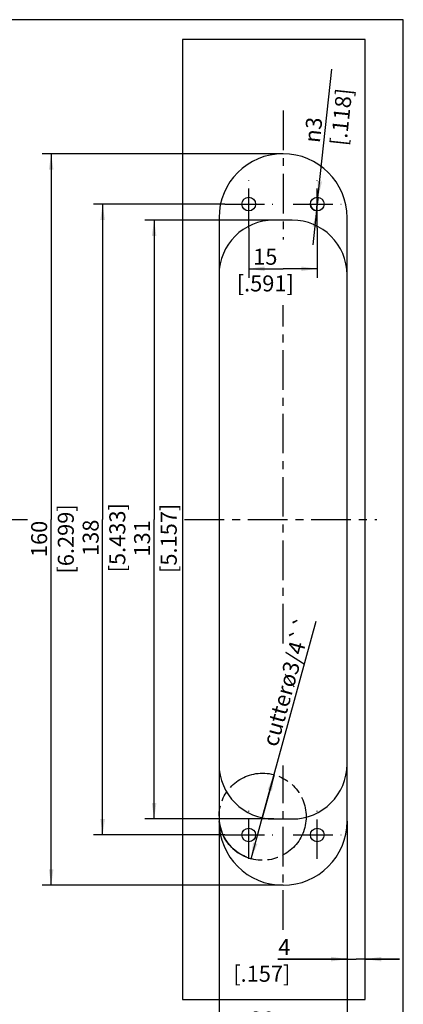
# Model space of a CAD drawing. Extents: x 4 to 415, y -33 to 294.
# Drawn here: x 331 to 415, y 77 to 292 of the extents above; entities that cross this region are included whole.
import ezdxf

# ---------------------------------------------------------------- set-up
doc = ezdxf.new("R2010")
doc.units = 0
doc.header["$LTSCALE"] = 23.1
doc.linetypes.add('CENTER', pattern=[0.6, 0.375, -0.075, 0.075, -0.075])
doc.linetypes.add('PHANTOM', pattern=[0.8, 0.45, -0.05, 0.1, -0.05, 0.1, -0.05])
doc.layers.get('0').update_dxf_attribs({"linetype": 'CONTINUOUS'})
for name, color, linetype in [('A_ACHSEN', 7, 'CONTINUOUS'), ('A_BEMASSUNGEN', 7, 'CONTINUOUS'), ('A_KURVEN', 7, 'CONTINUOUS')]:
    doc.layers.add(name, color=color, linetype=linetype)
doc.styles.add('TEXTSTYLE_16', font='txt')
doc.styles.add('TEXTSTYLE_17', font='gdt')
doc.dimstyles.new('DIMSTYLE_1', dxfattribs={"dimtxt": 3.5, "dimasz": 3.5, "dimexe": 2, "dimexo": 0, "dimgap": 0.875, "dimtad": 1, "dimdec": 4, "dimtxsty": 'TEXTSTYLE_16', "dimblk": '_ARROW_FILLED', "dimblk1": '_ARROW_FILLED', "dimblk2": '_ARROW_FILLED', "dimcen": 0.09, "dimclrt": 5, "dimazin": 3, "dimtp": 0.2, "dimtm": 0.2, "dimtfac": 1, "dimtdec": -1, "dimtofl": 0, "dimtmove": 0, "dimatfit": 3, "dimtolj": 1})
doc.dimstyles.new('DIMSTYLE_3', dxfattribs={"dimtxt": 3.5, "dimasz": 3.5, "dimexe": 2, "dimexo": 0, "dimgap": 0.875, "dimtad": 1, "dimdec": 4, "dimtxsty": 'TEXTSTYLE_16', "dimblk": '_ARROW_FILLED', "dimblk1": '_ARROW_FILLED', "dimblk2": '_ARROW_FILLED', "dimcen": 0.09, "dimclrt": 5, "dimazin": 3, "dimtp": 0.1, "dimtm": 0.1, "dimtfac": 1, "dimtdec": -1, "dimtofl": 0, "dimtmove": 0, "dimatfit": 3, "dimtolj": 1})
doc.dimstyles.new('DIMSTYLE_4', dxfattribs={"dimtxt": 3.5, "dimasz": 3.5, "dimexe": 2, "dimexo": 0, "dimtad": 1, "dimdec": 4, "dimtxsty": 'TEXTSTYLE_16', "dimblk": '_ARROW_FILLED', "dimblk1": '_ARROW_FILLED', "dimblk2": '_ARROW_FILLED', "dimcen": 0.09, "dimclrt": 5, "dimazin": 3, "dimtp": 0.2, "dimtm": 0.2, "dimtfac": 1, "dimtdec": -1, "dimtmove": 0, "dimatfit": 3, "dimtolj": 1})
doc.dimstyles.new('DIMSTYLE_6', dxfattribs={"dimtxt": 3.5, "dimasz": 3.5, "dimexe": 2, "dimexo": 0, "dimgap": 0.875, "dimtad": 1, "dimdec": 4, "dimtxsty": 'TEXTSTYLE_16', "dimblk": '_ARROW_FILLED', "dimblk1": '_ARROW_FILLED', "dimblk2": '_ARROW_FILLED', "dimcen": 0.09, "dimclrt": 5, "dimazin": 3, "dimtp": 0.5, "dimtm": 0.5, "dimtfac": 1, "dimtdec": -1, "dimtofl": 0, "dimtmove": 0, "dimatfit": 3, "dimtolj": 1})
doc.dimstyles.new('DIMSTYLE_8', dxfattribs={"dimtxt": 3.5, "dimasz": 3.5, "dimexe": 2, "dimexo": 0, "dimgap": 0.875, "dimtad": 1, "dimdec": 4, "dimtxsty": 'TEXTSTYLE_16', "dimblk": '_ARROW_FILLED', "dimblk1": '_ARROW_FILLED', "dimblk2": '_ARROW_FILLED', "dimcen": 0.09, "dimclrt": 5, "dimazin": 3, "dimtp": 0.2, "dimtm": 0.2, "dimtfac": 1, "dimtdec": -1, "dimtofl": 0, "dimtmove": 0, "dimatfit": 3, "dimtolj": 1})
doc.dimstyles.new('DIMSTYLE_9', dxfattribs={"dimtxt": 3.5, "dimasz": 3.5, "dimexe": 2, "dimexo": 0, "dimtad": 1, "dimdec": 4, "dimtxsty": 'TEXTSTYLE_16', "dimblk": '_ARROW_FILLED', "dimblk1": '_ARROW_FILLED', "dimblk2": '_ARROW_FILLED', "dimcen": 0.09, "dimclrt": 5, "dimazin": 3, "dimtp": 0.1, "dimtm": 0.1, "dimtfac": 1, "dimtdec": -1, "dimtmove": 0, "dimatfit": 3, "dimtolj": 1})

# ---------------------------------------------------------------- blocks, each defined once
blk = doc.blocks.new('_ARROW_FILLED')
at = {"color": 0, "linetype": 'BYBLOCK'}
blk.add_solid([(0, 0), (-1, 0.143), (-1, -0.143)], dxfattribs=at)
blk = doc.blocks.new('*D2')
at = {"layer": 'A_BEMASSUNGEN', "color": 2, "linetype": 'CONTINUOUS'}
for p, q in [((402.69, 116.68), (402.69, 84.53)), ((402.69, 86.53), (387.55, 86.53)), ((387.55, 86.53), (404.69, 86.53)), ((414.19, 86.53), (404.69, 86.53)), ((406.69, 86.53), (414.19, 86.53))]:
    blk.add_line(p, q, dxfattribs=at)
at = {"layer": 'A_BEMASSUNGEN', "color": 2, "linetype": 'CONTINUOUS', "xscale": 3.5, "yscale": 3.5, "zscale": 3.5}
blk.add_blockref('_ARROW_FILLED', (402.69, 86.53), dxfattribs=at)
at = {"layer": 'A_BEMASSUNGEN', "color": 2, "linetype": 'CONTINUOUS', "xscale": 3.5, "yscale": 3.5, "zscale": 3.5, "rotation": 180}
blk.add_blockref('_ARROW_FILLED', (406.69, 86.53), dxfattribs=at)
at = {"layer": 'A_BEMASSUNGEN', "color": 5, "linetype": 'CONTINUOUS', "insert": (390.3, 90.91), "char_height": 3.5, "width": 18.375, "attachment_point": 3, "style": 'TEXTSTYLE_16'}
blk.add_mtext('4\\P[.157]', dxfattribs=at)
blk = doc.blocks.new('*D3')
at = {"layer": 'A_BEMASSUNGEN', "color": 2, "linetype": 'CONTINUOUS'}
for p, q in [((374.69, 116.68), (374.69, 68.68)), ((402.69, 116.68), (402.69, 68.68)), ((374.69, 70.68), (388.69, 70.68)), ((402.69, 70.68), (388.69, 70.68))]:
    blk.add_line(p, q, dxfattribs=at)
at = {"layer": 'A_BEMASSUNGEN', "color": 2, "linetype": 'CONTINUOUS', "xscale": 3.5, "yscale": 3.5, "zscale": 3.5, "rotation": 180}
blk.add_blockref('_ARROW_FILLED', (374.69, 70.68), dxfattribs=at)
at = {"layer": 'A_BEMASSUNGEN', "color": 2, "linetype": 'CONTINUOUS', "xscale": 3.5, "yscale": 3.5, "zscale": 3.5}
blk.add_blockref('_ARROW_FILLED', (402.69, 70.68), dxfattribs=at)
at = {"layer": 'A_BEMASSUNGEN', "color": 5, "linetype": 'CONTINUOUS', "insert": (384.19, 75.05), "char_height": 3.5, "width": 21.75, "attachment_point": 2, "style": 'TEXTSTYLE_16'}
blk.add_mtext('28\\P[1.102]', dxfattribs=at)
blk = doc.blocks.new('*D4')
at = {"layer": 'A_BEMASSUNGEN', "color": 2, "linetype": 'CONTINUOUS'}
for p, q in [((384.21, 117.68), (395.94, 160.42)), ((386.73, 126.86), (384.21, 117.68)), ((381.69, 108.49), (384.21, 117.68))]:
    blk.add_line(p, q, dxfattribs=at)
at = {"layer": 'A_BEMASSUNGEN', "color": 2, "linetype": 'CONTINUOUS', "xscale": 3.5, "yscale": 3.5, "zscale": 3.5}
for p, rotation in [((386.73, 126.86), 74.6545032163), ((381.69, 108.49), 254.6545032163)]:
    blk.add_blockref('_ARROW_FILLED', p, dxfattribs=dict(at, rotation=rotation))
at = {"layer": 'A_BEMASSUNGEN', "color": 5, "linetype": 'CONTINUOUS', "insert": (384.07, 133.69), "char_height": 3.5, "width": 43.375, "attachment_point": 1, "rotation": 74.6545, "style": 'TEXTSTYLE_16'}
blk.add_mtext('cutterø3/4``', dxfattribs=at)
blk = doc.blocks.new('*D13')
at = {"layer": 'A_BEMASSUNGEN', "color": 2, "linetype": 'CONTINUOUS'}
for p, q in [((386.69, 248.18), (358.49, 248.18)), ((360.49, 248.18), (360.49, 182.68)), ((360.49, 117.18), (360.49, 182.68)), ((386.69, 117.18), (358.49, 117.18))]:
    blk.add_line(p, q, dxfattribs=at)
at = {"layer": 'A_BEMASSUNGEN', "color": 2, "linetype": 'CONTINUOUS', "xscale": 3.5, "yscale": 3.5, "zscale": 3.5}
for p, rotation in [((360.49, 248.18), 90), ((360.49, 117.18), 270)]:
    blk.add_blockref('_ARROW_FILLED', p, dxfattribs=dict(at, rotation=rotation))
at = {"layer": 'A_BEMASSUNGEN', "color": 5, "linetype": 'CONTINUOUS', "insert": (356.11, 178.55), "char_height": 3.5, "width": 22.125, "attachment_point": 2, "rotation": 90, "style": 'TEXTSTYLE_16'}
blk.add_mtext('131\\P[5.157]', dxfattribs=at)
blk = doc.blocks.new('*D14')
at = {"layer": 'A_BEMASSUNGEN', "color": 2, "linetype": 'CONTINUOUS'}
for p, q in [((388.69, 262.68), (335.97, 262.68)), ((337.97, 262.68), (337.97, 182.68)), ((337.97, 102.68), (337.97, 182.68)), ((388.69, 102.68), (335.97, 102.68))]:
    blk.add_line(p, q, dxfattribs=at)
at = {"layer": 'A_BEMASSUNGEN', "color": 2, "linetype": 'CONTINUOUS', "xscale": 3.5, "yscale": 3.5, "zscale": 3.5}
for p, rotation in [((337.97, 262.68), 90), ((337.97, 102.68), 270)]:
    blk.add_blockref('_ARROW_FILLED', p, dxfattribs=dict(at, rotation=rotation))
at = {"layer": 'A_BEMASSUNGEN', "color": 5, "linetype": 'CONTINUOUS', "insert": (333.59, 178.43), "char_height": 3.5, "width": 24, "attachment_point": 2, "rotation": 90, "style": 'TEXTSTYLE_16'}
blk.add_mtext('160\\P[6.299]', dxfattribs=at)
blk = doc.blocks.new('*D15')
at = {"layer": 'A_BEMASSUNGEN', "color": 2, "linetype": 'CONTINUOUS'}
for p, q in [((375.94, 251.68), (347.23, 251.68)), ((349.23, 251.68), (349.23, 182.68)), ((349.23, 113.68), (349.23, 182.68)), ((375.94, 113.68), (347.23, 113.68))]:
    blk.add_line(p, q, dxfattribs=at)
at = {"layer": 'A_BEMASSUNGEN', "color": 2, "linetype": 'CONTINUOUS', "xscale": 3.5, "yscale": 3.5, "zscale": 3.5}
for p, rotation in [((349.23, 251.68), 90), ((349.23, 113.68), 270)]:
    blk.add_blockref('_ARROW_FILLED', p, dxfattribs=dict(at, rotation=rotation))
at = {"layer": 'A_BEMASSUNGEN', "color": 5, "linetype": 'CONTINUOUS', "insert": (344.86, 178.68), "char_height": 3.5, "width": 22.875, "attachment_point": 2, "rotation": 90, "style": 'TEXTSTYLE_16'}
blk.add_mtext('138\\P[5.433]', dxfattribs=at)
blk = doc.blocks.new('*D16')
at = {"layer": 'A_BEMASSUNGEN', "color": 2, "linetype": 'CONTINUOUS'}
for p, q in [((381.19, 246.43), (381.19, 235.52)), ((396.19, 246.43), (396.19, 235.52)), ((381.19, 237.52), (388.69, 237.52)), ((396.19, 237.52), (388.69, 237.52))]:
    blk.add_line(p, q, dxfattribs=at)
at = {"layer": 'A_BEMASSUNGEN', "color": 2, "linetype": 'CONTINUOUS', "xscale": 3.5, "yscale": 3.5, "zscale": 3.5, "rotation": 180}
blk.add_blockref('_ARROW_FILLED', (381.19, 237.52), dxfattribs=at)
at = {"layer": 'A_BEMASSUNGEN', "color": 2, "linetype": 'CONTINUOUS', "xscale": 3.5, "yscale": 3.5, "zscale": 3.5}
blk.add_blockref('_ARROW_FILLED', (396.19, 237.52), dxfattribs=at)
at = {"layer": 'A_BEMASSUNGEN', "color": 5, "linetype": 'CONTINUOUS', "insert": (384.81, 241.9), "char_height": 3.5, "width": 18.375, "attachment_point": 2, "style": 'TEXTSTYLE_16'}
blk.add_mtext('15\\P[.591]', dxfattribs=at)
blk = doc.blocks.new('*D17')
at = {"layer": 'A_BEMASSUNGEN', "color": 2, "linetype": 'CONTINUOUS'}
for p, q in [((396.19, 251.68), (399.35, 281.18)), ((396.35, 253.17), (396.19, 251.68)), ((396.19, 251.68), (395.23, 242.73)), ((396.03, 250.19), (396.19, 251.68))]:
    blk.add_line(p, q, dxfattribs=at)
at = {"layer": 'A_BEMASSUNGEN', "color": 2, "linetype": 'CONTINUOUS', "xscale": 3.5, "yscale": 3.5, "zscale": 3.5}
for p, rotation in [((396.35, 253.17), 263.8816049953), ((396.03, 250.19), 83.8816049953)]:
    blk.add_blockref('_ARROW_FILLED', p, dxfattribs=dict(at, rotation=rotation))
at = {"layer": 'A_BEMASSUNGEN', "color": 5, "linetype": 'CONTINUOUS', "insert": (393.25, 265.32), "char_height": 3.5, "width": 17.625, "attachment_point": 1, "rotation": 83.8815, "style": 'TEXTSTYLE_17'}
blk.add_mtext('{\\Fgdt;n}\\Ftxt;3\\P[.118]', dxfattribs=at)

msp = doc.modelspace()

# ---------------------------------------------------------------- linework, layer by layer
at = {"color": 7, "linetype": 'CONTINUOUS'}
for p, q in [((415, 292), (20, 292)), ((415, 5), (415, 292)), ((366.68924, 287.67662), (366.68924, 77.67662)), ((406.68924, 287.67662), (366.68924, 287.67662)), ((406.68924, 77.67662), (406.68924, 287.67662)), ((374.68924, 248.67662), (374.68924, 116.67662)), ((390.68924, 248.17662), (386.68924, 248.17662)), ((402.68924, 116.67662), (402.68924, 248.67662)), ((386.68924, 117.17662), (390.68924, 117.17662)), ((366.68924, 77.67662), (406.68924, 77.67662))]:
    msp.add_line(p, q, dxfattribs=at)
for centre, radius, start, end in [((388.68924, 248.67662), 14, 0, 180), ((386.68924, 236.17662), 12, 90, 180), ((390.68924, 236.17662), 12, 0, 90), ((386.68924, 129.17662), 12, 180, 270), ((390.68924, 129.17662), 12, 270, 360), ((388.68924, 116.67662), 14, 180, 360)]:
    msp.add_arc(centre, radius, start, end, dxfattribs=at)
at = {"layer": 'A_ACHSEN', "color": 7, "linetype": 'CENTER'}
for p, q in [((388.68924, 272.13726), (388.68924, 243.94183)), ((381.18924, 246.42662), (381.18924, 256.92662)), ((396.18924, 246.42662), (396.18924, 256.92662)), ((375.93924, 251.67662), (386.43924, 251.67662)), ((390.93924, 251.67662), (401.43924, 251.67662)), ((388.68924, 155.58491), (388.68924, 229.54694)), ((273.09237, 182.67662), (332.78973, 182.67662)), ((367.16015, 182.67662), (409.21667, 182.67662)), ((388.68924, 92.91291), (388.68924, 128.8874)), ((381.18924, 108.42662), (381.18924, 118.92662)), ((396.18924, 108.42662), (396.18924, 118.92662)), ((375.93924, 113.67662), (386.43924, 113.67662)), ((390.93924, 113.67662), (401.43924, 113.67662))]:
    msp.add_line(p, q, dxfattribs=at)
at = {"layer": 'A_ACHSEN', "color": 7, "linetype": 'CONTINUOUS'}
for centre in [(381.18924, 251.67662), (396.18924, 251.67662), (381.18924, 113.67662), (396.18924, 113.67662)]:
    msp.add_circle(centre, 1.5, dxfattribs=at)
at = {"layer": 'A_BEMASSUNGEN', "color": 2, "linetype": 'CONTINUOUS'}
for centre, radius, end in [((396.18924, 251.67662), 1.5, 263.8814544), ((384.21424, 117.67662), 9.525, 254.6545032)]:
    msp.add_arc(centre, radius, 180, end, dxfattribs=at)
at = {"layer": 'A_KURVEN', "color": 2, "linetype": 'PHANTOM'}
msp.add_circle((384.21424, 117.67662), 9.525, dxfattribs=at)

# ---------------------------------------------------------------- dimensions: what is measured, and where the dimension line sits
at = {"layer": 'A_BEMASSUNGEN', "color": 2, "linetype": 'CONTINUOUS'}
for p1, p2, text, dimstyle, picture, middle in [((396.34912, 253.16807), (396.02936, 250.18516), '%%c<>\\P[]', 'DIMSTYLE_9', '*D17', (398.47678, 273.01628)), ((386.73492, 126.86203), (381.69355, 108.49121), 'cutterø3/4``\\P[]', 'DIMSTYLE_4', '*D4', (389.24785, 146.56814))]:
    dim = msp.add_diameter_dim_2p(p1=p1, p2=p2, text=text, dimstyle=dimstyle, override={"dimpost": '<>'}, dxfattribs=at)
    dim.commit()
    dim.dimension.update_dxf_attribs({"geometry": picture, "text_midpoint": middle, "dimtype": 163})
for base, p1, p2, angle, dimstyle, picture, middle in [((337.96737, 262.67662), (388.68924, 102.67662), (388.68924, 262.67662), 90, 'DIMSTYLE_6', '*D14', (337.96737, 182.67662)), ((349.23209, 251.67662), (375.93924, 113.67662), (375.93924, 251.67662), 90, 'DIMSTYLE_6', '*D15', (349.23209, 182.67662)), ((360.4899, 248.17662), (386.68924, 117.17662), (386.68924, 248.17662), 90, 'DIMSTYLE_6', '*D13', (360.4899, 182.67662)), ((402.68924, 86.53219), (406.68924, 77.67662), (402.68924, 116.67662), 180, 'DIMSTYLE_3', '*D2', (393.67165, 86.53219)), ((374.68924, 70.67662), (402.68924, 116.67662), (374.68924, 116.67662), 180, 'DIMSTYLE_1', '*D3', (388.68924, 70.67662))]:
    dim = msp.add_linear_dim(base=base, p1=p1, p2=p2, angle=angle, text='<>\\P[]', dimstyle=dimstyle, dxfattribs=at)
    dim.commit()
    dim.dimension.update_dxf_attribs({"geometry": picture, "text_midpoint": middle, "dimtype": 160})
dim = msp.add_linear_dim(base=(396.18924, 237.52241), p1=(381.18924, 246.42662), p2=(396.18924, 246.42662), text='<>\\P[]', dimstyle='DIMSTYLE_8', dxfattribs=at)
dim.commit()
dim.dimension.update_dxf_attribs({"geometry": '*D16', "text_midpoint": (388.68924, 237.52241), "dimtype": 160})

doc.saveas('drawing.dxf')
